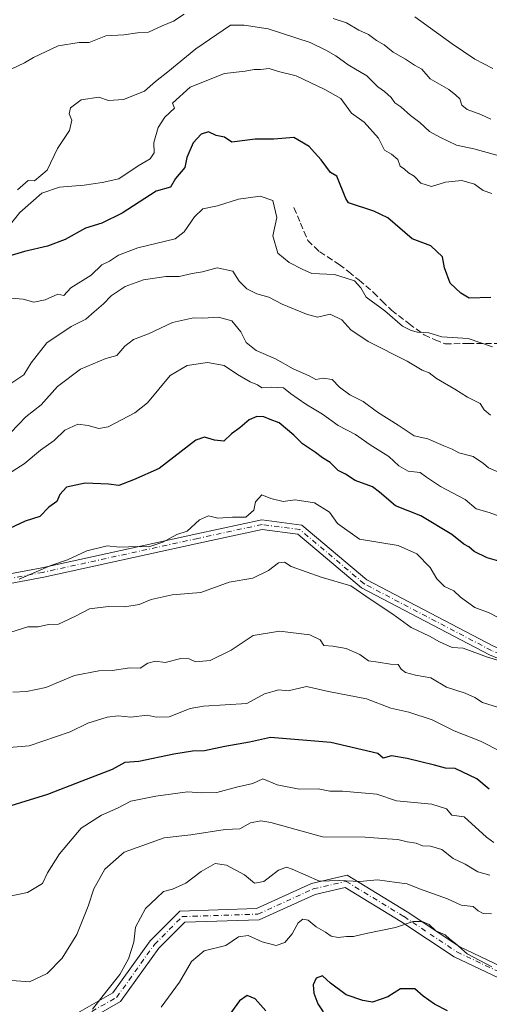
# Model space of a CAD drawing. Units: metres. Extents: x 562913 to 566337, y 4749537 to 4751886.
# Drawn here: x 565815 to 565939, y 4750669 to 4750928 of the extents above; entities that cross this region are included whole.
import ezdxf

# ---------------------------------------------------------------- set-up
doc = ezdxf.new("R2010")
doc.units = ezdxf.units.M
doc.header["$MEASUREMENT"] = 0
doc.linetypes.add('DGN Style 3', pattern=[2.307223, 1.648017, -0.659207])
doc.linetypes.add('DGN Style 4', pattern=[2.638475, 1.318413, -0.659207, 0.001648, -0.659207])
for name, color, linetype, lineweight in [('Camino Cxs', 7, 'Continuous', 0), ('Camino eje', 30, 'DGN Style 4', 13), ('Curva de nivel maestra', 30, 'Continuous', 30), ('Curva de nivel normal', 30, 'Continuous', 0), ('Senda', 7, 'DGN Style 3', 0)]:
    doc.layers.add(name, color=color, linetype=linetype, lineweight=lineweight)

msp = doc.modelspace()

# ---------------------------------------------------------------- linework, layer by layer
at = {"layer": 'Camino Cxs', "color": 7, "linetype": 'Continuous', "lineweight": 0}
for points in [[(565780.9451, 4750776.1935, 611.9296), (565821.2007, 4750783.7825, 611.0158), (565861.8643, 4750792.7087, 609.3535), (565878.9467, 4750796.3931, 610.4878), (565889.4461, 4750794.9933, 606.8853), (565906.4881, 4750780.6245, 604.3388), (565939.7225, 4750763.1847, 598.75), (565969.7333, 4750750.6527, 597.3066), (566021.8729, 4750732.5029, 592.4183), (566047.7063, 4750727.2707, 594.3802), (566075.2709, 4750731.2085, 597.9281), (566093.4577, 4750733.9029, 602.5943), (566104.7043, 4750729.4725, 599.6891), (566115.0693, 4750724.9377, 600.4538), (566120.2229, 4750724.9377, 601.212), (566132.5247, 4750729.1317, 599.2624), (566138.5985, 4750727.9637, 599.5683), (566144.4605, 4750724.0925, 595.2821), (566155.1383, 4750715.1819, 589.9306), (566160.2801, 4750711.9001, 589.8247)], [(565780.9451, 4750776.1935, 611.9296), (565821.2007, 4750783.7825, 611.0158), (565861.8643, 4750792.7087, 609.3535), (565878.9467, 4750796.3931, 610.4878), (565889.4461, 4750794.9933, 606.8853)], [(566159.2801, 4750710.0301, 588.6285), (566152.3765, 4750714.4371, 588.9786), (566142.9931, 4750722.0657, 595.3773), (566137.6369, 4750725.6029, 599.2429), (566132.7037, 4750726.5515, 598.8998), (566120.6373, 4750722.4377, 599.4467), (566114.5463, 4750722.4377, 599.6949), (566103.7447, 4750727.1635, 599.6799), (566093.1631, 4750731.3319, 601.1988), (566075.6309, 4750728.7345, 596.5818), (566047.6329, 4750724.7349, 593.505), (566021.2109, 4750730.0863, 592.0067), (565968.8399, 4750748.3165, 595.4708), (565938.6579, 4750760.9201, 598.0287), (565905.0851, 4750778.5375, 603.945), (565888.3925, 4750792.6117, 601.8594), (565879.0481, 4750793.8575, 607.9703), (565862.3959, 4750790.2659, 608.4612), (565821.7003, 4750781.3327, 610.2141), (565781.2575, 4750773.7083, 609.5822)], [(566159.2801, 4750710.0301, 588.6285), (566152.3765, 4750714.4371, 588.9786), (566142.9931, 4750722.0657, 595.3773), (566137.6369, 4750725.6029, 599.2429), (566132.7037, 4750726.5515, 598.8998), (566120.6373, 4750722.4377, 599.4467), (566114.5463, 4750722.4377, 599.6949), (566103.7447, 4750727.1635, 599.6799), (566093.1631, 4750731.3319, 601.1988), (566075.6309, 4750728.7345, 596.5818), (566047.6329, 4750724.7349, 593.505), (566021.2109, 4750730.0863, 592.0067), (565968.8399, 4750748.3165, 595.4708), (565938.6579, 4750760.9201, 598.0287), (565905.0851, 4750778.5375, 603.945), (565888.3925, 4750792.6117, 601.8594), (565879.0481, 4750793.8575, 607.9703), (565862.3959, 4750790.2659, 608.4612), (565821.7003, 4750781.3327, 610.2141), (565781.2575, 4750773.7083, 609.5822)], [(565889.4461, 4750794.9933, 606.8853), (565906.4881, 4750780.6245, 604.3388), (565939.7225, 4750763.1847, 598.75), (565969.7333, 4750750.6527, 597.3066), (566021.8729, 4750732.5029, 592.4183), (566047.7063, 4750727.2707, 594.3802), (566075.2709, 4750731.2085, 597.9281), (566093.4577, 4750733.9029, 602.5943), (566104.7043, 4750729.4725, 599.6891), (566115.0693, 4750724.9377, 600.4538), (566120.2229, 4750724.9377, 601.212), (566132.5247, 4750729.1317, 599.2624), (566138.5985, 4750727.9637, 599.5683), (566144.4605, 4750724.0925, 595.2821), (566155.1383, 4750715.1819, 589.9306), (566160.2801, 4750711.9001, 589.8247)], [(565828.8649, 4750665.9249, 576.2007), (565839.8299, 4750672.1611, 574.7158), (565849.6321, 4750685.8841, 575.0985), (565857.4145, 4750693.6667, 575.0768), (565877.5515, 4750694.3379, 574.7349), (565891.9685, 4750700.8911, 574.2381), (565901.3093, 4750703.0467, 577.7014), (565917.0713, 4750693.4525, 575.0392), (565930.8965, 4750684.2357, 572.0523), (565956.1051, 4750672.2947, 566.2834), (565971.9437, 4750659.0959, 569.7926)], [(565828.8649, 4750665.9249, 576.2007), (565839.8299, 4750672.1611, 574.7158), (565849.6321, 4750685.8841, 575.0985), (565857.4145, 4750693.6667, 575.0768), (565877.5515, 4750694.3379, 574.7349), (565891.9685, 4750700.8911, 574.2381), (565901.3093, 4750703.0467, 577.7014), (565917.0713, 4750693.4525, 575.0392), (565930.8965, 4750684.2357, 572.0523), (565956.1051, 4750672.2947, 566.2834), (565971.9437, 4750659.0959, 569.7926)], [(565970.3883, 4750656.4869, 570.0389), (565954.4769, 4750669.7465, 566.2723), (565929.4145, 4750681.6181, 571.8404), (565915.4587, 4750690.9221, 574.7291), (565900.7933, 4750699.8487, 576.5116), (565892.9361, 4750698.0355, 572.8745), (565878.2489, 4750691.3595, 573.2348), (565858.6983, 4750690.7079, 574.5547), (565851.9289, 4750683.9383, 574.1649), (565841.8871, 4750669.8799, 573.619), (565830.3385, 4750663.3117, 574.9636)], [(565970.3883, 4750656.4869, 570.0389), (565954.4769, 4750669.7465, 566.2723), (565929.4145, 4750681.6181, 571.8404), (565915.4587, 4750690.9221, 574.7291), (565900.7933, 4750699.8487, 576.5116), (565892.9361, 4750698.0355, 572.8745), (565878.2489, 4750691.3595, 573.2348), (565858.6983, 4750690.7079, 574.5547), (565851.9289, 4750683.9383, 574.1649), (565841.8871, 4750669.8799, 573.619), (565830.3385, 4750663.3117, 574.9636)]]:
    msp.add_polyline3d(points, dxfattribs=at)
at = {"layer": 'Camino eje', "color": 30, "linetype": 'DGN Style 4', "lineweight": 13}
for points in [[(566159.7801, 4750710.9651, 589.2216), (566155.0101, 4750714.0101, 589.5927), (566143.7267, 4750723.0791, 595.3743), (566138.1177, 4750726.7833, 599.4554), (566132.6143, 4750727.8417, 599.1412), (566120.4301, 4750723.6877, 600.3447), (566114.8077, 4750723.6877, 600.0424), (566104.2245, 4750728.3179, 599.6749), (566093.3103, 4750732.6175, 602.1399), (566075.4509, 4750729.9715, 597.2687), (566047.6697, 4750726.0029, 593.9395), (566021.5419, 4750731.2945, 592.1764), (565969.2867, 4750749.4847, 596.3915), (565939.1903, 4750762.0523, 597.8488), (565905.7865, 4750779.5811, 604.0538), (565888.9193, 4750793.8025, 604.4459), (565878.9975, 4750795.1253, 609.2375), (565862.1301, 4750791.4873, 608.917), (565821.4505, 4750782.5577, 610.2861), (565781.1013, 4750774.9509, 610.7459)], [(565829.6017, 4750664.6183, 575.5602), (565840.8585, 4750671.0205, 574.0951), (565850.7805, 4750684.9111, 574.5589), (565858.0565, 4750692.1873, 574.7467), (565877.9003, 4750692.8487, 574.2747), (565892.4523, 4750699.4633, 573.4209), (565901.0513, 4750701.4477, 577.0833), (565916.2649, 4750692.1873, 574.6981), (565930.1555, 4750682.9269, 571.8584), (565955.2911, 4750671.0205, 566.2732), (565971.1661, 4750657.7913, 569.9851)]]:
    msp.add_polyline3d(points, dxfattribs=at)
at = {"layer": 'Curva de nivel maestra', "color": 30, "linetype": 'Continuous', "lineweight": 30, "flags": 128}
for points, elevation in [([(565939.04, 4750854.6801), (565933.33, 4750854.5701), (565931.15, 4750855.8201), (565928.4, 4750858.4801), (565926.88, 4750862.5201), (565926.38, 4750865.3701), (565923.33, 4750868.2901), (565918.42, 4750870.1101), (565912.01, 4750875.6201), (565908.34, 4750877.4001), (565901.66, 4750879.6001), (565900.95, 4750880.6901), (565898.59, 4750886.5901), (565896.99, 4750887.5201), (565894.54, 4750890.8701), (565892.74, 4750892.7401), (565891.38, 4750894.3801), (565887.36, 4750896.7001), (565882.06, 4750896.3001), (565877.16, 4750896.2801), (565871.04, 4750895.5101), (565869.17, 4750896.8301), (565866.99, 4750897.2601), (565864.99, 4750898.2001), (565863, 4750897.5801), (565860.97, 4750895.3401), (565859.29, 4750891.4701), (565858.72, 4750888.8101), (565856.32, 4750885.9101), (565855.01, 4750883.6701), (565851.19, 4750882.6201), (565842.33, 4750876.8701), (565837, 4750874.2201), (565832.67, 4750872.8901), (565827.33, 4750869.9701), (565822.67, 4750868.2101), (565816.67, 4750866.8301), (565809.86, 4750864.7901)], 625), ([(565941.72, 4750785.3401), (565938.06, 4750786.3901), (565934.67, 4750788.0001), (565933.24, 4750789.2401), (565931.97, 4750789.9701), (565928.81, 4750792.4801), (565920.66, 4750797.3901), (565913.99, 4750799.9901), (565909.85, 4750803.6301), (565907.99, 4750804.9901), (565903.46, 4750806.7201), (565900.94, 4750808.3301), (565898.94, 4750809.3401), (565896.92, 4750811.4401), (565894.84, 4750812.6401), (565893.07, 4750813.9901), (565889.63, 4750816.3001), (565887.37, 4750818.5401), (565883.51, 4750821.7801), (565881.09, 4750822.6501), (565879.46, 4750823.3701), (565877.62, 4750823.4901), (565875.63, 4750822.6401), (565873.13, 4750820.5401), (565871, 4750818.9101), (565868.97, 4750816.9801), (565866.56, 4750817.2501), (565863.87, 4750818.0301), (565861.64, 4750817.2701), (565852, 4750809.8201), (565845.3, 4750806.8101), (565841.38, 4750805.3801), (565838.75, 4750805.7501), (565832.62, 4750805.9801), (565827.67, 4750804.9501), (565825.96, 4750803.0201), (565825.16, 4750801.1701), (565823.09, 4750799.6401), (565820.67, 4750797.2701), (565816.85, 4750796.0401), (565811.39, 4750793.4701)], 600), ([(565938.64, 4750725.6801), (565935.35, 4750728.4001), (565929.65, 4750731.0401), (565927.13, 4750731.1301), (565924.27, 4750731.9401), (565917.04, 4750733.7401), (565912.95, 4750734.4101), (565910.75, 4750733.8301), (565909.38, 4750735.0001), (565897.03, 4750737.8701), (565881.19, 4750739.1901), (565875.67, 4750738.0001), (565869.2, 4750736.8501), (565863.91, 4750735.7001), (565860.77, 4750735.6001), (565855.83, 4750734.8401), (565846.71, 4750732.9201), (565843, 4750732.6401), (565839.67, 4750730.8101), (565831.67, 4750727.7801), (565822.67, 4750724.2301), (565807.33, 4750719.5201)], 575), ([(565927.69, 4750667.4901), (565924.29, 4750669.2001), (565921.3, 4750671.3201), (565919.05, 4750673.2101), (565915.34, 4750673.2001), (565912.04, 4750671.1601), (565907.97, 4750669.7201), (565905.46, 4750670.1701), (565901.09, 4750671.6901), (565896.95, 4750674.7401), (565894.9, 4750676.6401), (565893.21, 4750676.0301), (565892.39, 4750674.2601), (565892.55, 4750672.1201), (565893.68, 4750669.2901), (565895, 4750667.2201)], 550), ([(565880.03, 4750667.4801), (565877.2, 4750670.6601), (565875.08, 4750671.5001), (565873.08, 4750670.1201), (565869.89, 4750665.6701)], 550)]:
    msp.add_lwpolyline(points, dxfattribs=dict(at, elevation=elevation))
at = {"layer": 'Curva de nivel normal', "color": 30, "linetype": 'Continuous', "lineweight": 0, "flags": 128}
for points, elevation in [([(565858.55, 4750929.1), (565855.75, 4750927.22), (565852.81, 4750926), (565849.24, 4750924.33), (565846.31, 4750924.17), (565842.75, 4750923.65), (565838.04, 4750923.42), (565833.68, 4750921.62), (565831.02, 4750921.67), (565825.53, 4750920.77), (565819, 4750917.73), (565816.67, 4750916.32), (565813.14, 4750914.61)], 640), ([(565939.01, 4750901.55), (565936.41, 4750902.79), (565932.83, 4750904.1), (565931.46, 4750905.22), (565930.92, 4750906.86), (565929.85, 4750907.85), (565928, 4750909.33), (565923.14, 4750912.14), (565920.94, 4750914.68), (565919.02, 4750915.68), (565916.68, 4750917.28), (565913.38, 4750919.14), (565911.01, 4750921), (565909, 4750922.18), (565906.92, 4750923.73), (565904.37, 4750924.86), (565901.12, 4750926.78), (565897.66, 4750927.99)], 640), ([(565919.13, 4750928.41), (565928.92, 4750921.29), (565934.86, 4750917.29), (565939.55, 4750914.81)], 645), ([(565940.58, 4750892.06), (565934.56, 4750893.76), (565930.04, 4750894.71), (565925.68, 4750896.83), (565922.92, 4750898.28), (565920.38, 4750900.66), (565918, 4750902.45), (565915.41, 4750904.75), (565913.83, 4750905.83), (565912.88, 4750907.21), (565911.15, 4750908.82), (565909.38, 4750910.03), (565906.47, 4750912.89), (565901.58, 4750915.78), (565898.37, 4750918.17), (565895.74, 4750919.6), (565891.66, 4750921.61), (565880.64, 4750925.24), (565874.33, 4750926.18), (565870.76, 4750926.17), (565861.6, 4750919.96), (565854.26, 4750913.94), (565851, 4750911.4), (565848.2, 4750908.89), (565842.69, 4750906.66), (565838.68, 4750906.46), (565836.2, 4750907.3), (565831.56, 4750906.6), (565828.76, 4750904.54), (565828.4, 4750902.95), (565829.13, 4750901.24), (565828.51, 4750898.57), (565825.36, 4750893.8), (565822.62, 4750888.17), (565819.26, 4750885.35), (565817.67, 4750885.39), (565814.84, 4750882.95)], 635), ([(565939.28, 4750881.97), (565937, 4750882.78), (565934.78, 4750884.47), (565931.43, 4750885.42), (565927.17, 4750885.03), (565923.51, 4750883.89), (565920.7, 4750884.7), (565918.89, 4750886.56), (565917.42, 4750887.42), (565916.36, 4750888.36), (565915.21, 4750889.22), (565914.62, 4750890.92), (565912.98, 4750892.37), (565911.17, 4750893.43), (565909.54, 4750896.54), (565905.76, 4750900.76), (565902.47, 4750903.14), (565899.64, 4750906.97), (565895.49, 4750909.29), (565887.93, 4750912.92), (565883.33, 4750914.06), (565880.9, 4750914.82), (565878.58, 4750914.57), (565876.9, 4750914.59), (565874.54, 4750914.16), (565869.14, 4750913.49), (565860.17, 4750909.94), (565855.53, 4750905.75), (565856.01, 4750904.38), (565853.47, 4750902.03), (565851.73, 4750899.34), (565850.6, 4750895.4), (565850.7, 4750892.72), (565849.66, 4750891.09), (565846.52, 4750889.31), (565841.43, 4750885.84), (565837.09, 4750884.92), (565832.35, 4750884.22), (565825.81, 4750883.69), (565821.24, 4750882.13), (565815.46, 4750877.03), (565811.29, 4750871.82)], 630), ([(565939.47, 4750841.8), (565933.11, 4750843.97), (565926.21, 4750844.43), (565922.74, 4750845.46), (565919.82, 4750845.62), (565918.09, 4750846.09), (565915.83, 4750847.16), (565911.24, 4750851.19), (565906.33, 4750854.78), (565904.94, 4750857.21), (565903.28, 4750859.06), (565901.06, 4750859.83), (565897.98, 4750860.74), (565892.06, 4750861.05), (565889.5, 4750862.16), (565886.08, 4750863.89), (565883.15, 4750866.38), (565881.8, 4750870.9), (565882.88, 4750875.69), (565881.82, 4750880.17), (565878.48, 4750881.28), (565872.83, 4750880.49), (565867.29, 4750878.78), (565863.45, 4750877.99), (565861.25, 4750875.85), (565858.54, 4750871.96), (565856.19, 4750870.15), (565846.43, 4750867.72), (565841.33, 4750865.83), (565839, 4750864.26), (565837, 4750863.33), (565834.12, 4750860.6), (565828.8, 4750857.26), (565827.02, 4750855.25), (565825.45, 4750855.55), (565822.07, 4750854.07), (565819.16, 4750853.5), (565816.34, 4750854.24), (565813.26, 4750854.51)], 620), ([(565938.91, 4750823.83), (565937.33, 4750825.21), (565936.25, 4750826.92), (565932.9, 4750828.57), (565929.62, 4750830.62), (565924.8, 4750833.47), (565922.86, 4750834.92), (565921.04, 4750835.62), (565917.1, 4750837.98), (565906.88, 4750843.15), (565902.26, 4750846.22), (565899.93, 4750848.86), (565896.9, 4750850.38), (565893.51, 4750849.51), (565890.7, 4750850.36), (565884.28, 4750852.94), (565880.78, 4750854.76), (565877.67, 4750855.67), (565874.99, 4750856.99), (565872.97, 4750858.97), (565871.32, 4750861.66), (565867.2, 4750862.53), (565863.42, 4750861.47), (565860.69, 4750861.03), (565857.25, 4750860.24), (565853.74, 4750860.22), (565847.88, 4750859.33), (565843.07, 4750857.56), (565839.44, 4750855.17), (565837.39, 4750853.01), (565834.92, 4750850.97), (565832.73, 4750849), (565828.9, 4750847.07), (565822.5, 4750842.77), (565818.43, 4750837.55), (565816.49, 4750834.43), (565813.33, 4750832.3)], 615), ([(565813.03, 4750819.2), (565817, 4750823.43), (565821, 4750826.5), (565825.33, 4750831.39), (565831.33, 4750835.94), (565837.98, 4750838.74), (565840.93, 4750839.53), (565842.98, 4750841.96), (565845.26, 4750843.68), (565849.24, 4750845.16), (565855.49, 4750848.19), (565861.01, 4750849.36), (565863.5, 4750849.28), (565867.61, 4750849.58), (565871.03, 4750848.59), (565873.41, 4750845.72), (565874.86, 4750842.86), (565877.48, 4750840.81), (565882.49, 4750838.62), (565887.14, 4750836), (565891.37, 4750834.16), (565893.08, 4750833.2), (565895.08, 4750833.55), (565897.43, 4750833.22), (565899.32, 4750831.17), (565902.06, 4750829.14), (565905.57, 4750827.43), (565909.3, 4750824.63), (565914.75, 4750821.21), (565918.89, 4750818.4), (565922.48, 4750817.61), (565926.74, 4750815.74), (565928.88, 4750814.9), (565930.64, 4750813.98), (565934.36, 4750813.02), (565937.12, 4750811.12), (565938.4, 4750809.96), (565944.98, 4750807.16)], 610), ([(565949.08, 4750794.41), (565938.63, 4750798.3), (565935.23, 4750799.23), (565932.29, 4750801.68), (565925.87, 4750805.08), (565922.17, 4750807.56), (565920.5, 4750808.79), (565917.34, 4750809.16), (565914.88, 4750810.53), (565912.25, 4750813), (565907.34, 4750816.08), (565903.5, 4750818.79), (565899.01, 4750821.14), (565894.9, 4750824.12), (565890.5, 4750826.72), (565886.51, 4750829.51), (565884.62, 4750830.96), (565881.52, 4750831.19), (565878.98, 4750830.98), (565877.79, 4750831.79), (565875.89, 4750832.56), (565872.53, 4750834.53), (565869.02, 4750836.84), (565864.7, 4750837.62), (565859.33, 4750836.86), (565854.9, 4750834.27), (565848.95, 4750827.07), (565845.6, 4750824.42), (565838.64, 4750820.76), (565836.21, 4750820.36), (565833.35, 4750821.15), (565830.67, 4750821.44), (565827.27, 4750819.91), (565824.41, 4750817.18), (565820.9, 4750814.61), (565816.6, 4750811.05), (565811.55, 4750807.8)], 605), ([(565940.79, 4750770.8), (565938.61, 4750771.93), (565934.87, 4750773.37), (565931.05, 4750776.05), (565929.37, 4750777.71), (565926.89, 4750778.89), (565924.83, 4750780.83), (565923.15, 4750783.82), (565919.58, 4750787.39), (565914.74, 4750789.62), (565904.6, 4750791.27), (565898.8, 4750795.4), (565896.66, 4750798.4), (565892.75, 4750800.84), (565887.66, 4750801.6), (565884.58, 4750801.2), (565881.31, 4750801.98), (565878.97, 4750802.94), (565877.27, 4750801.12), (565876.88, 4750798.92), (565874.78, 4750797.08), (565871.21, 4750797.05), (565867.38, 4750796.83), (565864.98, 4750797.38), (565862.59, 4750796.36), (565859.31, 4750793.36), (565856.67, 4750792.54), (565853, 4750790.51), (565849.33, 4750789.24), (565846.32, 4750789.33), (565841.62, 4750789.19), (565838.32, 4750789.5), (565833.06, 4750788.22), (565827.93, 4750785.88), (565823.54, 4750784.33), (565815.25, 4750780.75)], 595), ([(565944.69, 4750758.4), (565938.12, 4750760.29), (565931.77, 4750762.69), (565928.85, 4750762.85), (565925.56, 4750764.37), (565922.95, 4750765.8), (565918.12, 4750768.12), (565913.29, 4750771.62), (565907.66, 4750775.33), (565902.34, 4750779), (565894.5, 4750781.28), (565886.62, 4750784.14), (565884.92, 4750785.22), (565883.28, 4750785.03), (565880.7, 4750783.02), (565876.59, 4750781.04), (565870.41, 4750779.95), (565862.94, 4750777.32), (565855.39, 4750776.66), (565849.9, 4750775.4), (565846.72, 4750774.12), (565843, 4750773.51), (565838.72, 4750773.62), (565833.75, 4750773), (565829.88, 4750770.95), (565825.58, 4750768.96), (565822.98, 4750768.88), (565820.28, 4750768.29), (565817.57, 4750768.28), (565806.86, 4750764.96)], 590), ([(565941.07, 4750747.08), (565936.87, 4750748.39), (565934.88, 4750749.73), (565932.33, 4750750.82), (565927.4, 4750752.42), (565923.25, 4750754.84), (565919.28, 4750755.58), (565916.62, 4750756.28), (565915.54, 4750757.18), (565914.75, 4750758.39), (565912.71, 4750758.43), (565909.5, 4750759.02), (565906.97, 4750759.32), (565904.65, 4750761), (565901.06, 4750762.55), (565897.56, 4750763.18), (565895.23, 4750763.33), (565894.25, 4750764.84), (565891.57, 4750766.19), (565883.6, 4750767.17), (565876.71, 4750765.95), (565870.94, 4750762.17), (565865.37, 4750759.46), (565861.51, 4750759.1), (565859.88, 4750759.86), (565857.69, 4750759.93), (565853.55, 4750758.93), (565851, 4750759.27), (565849, 4750758.73), (565847, 4750757.39), (565844.33, 4750757.5), (565839.66, 4750756.78), (565836.14, 4750756.71), (565829.83, 4750755.5), (565822.31, 4750752.33), (565817.18, 4750751.25), (565813.59, 4750751.12)], 585), ([(565941.66, 4750735.54), (565936.36, 4750738.24), (565929.38, 4750740.93), (565923.67, 4750743.88), (565917.51, 4750745.9), (565912.76, 4750746.92), (565906.39, 4750749.33), (565896.43, 4750751.3), (565890.67, 4750752.56), (565885.84, 4750751.45), (565883.42, 4750751.74), (565879.65, 4750750.69), (565875, 4750748.12), (565863.67, 4750747.43), (565860.16, 4750746.86), (565854.64, 4750744.65), (565851.24, 4750744.56), (565848.85, 4750745.1), (565844.57, 4750744.58), (565841.21, 4750744.88), (565838.33, 4750744.58), (565833.33, 4750743), (565828.65, 4750740.73), (565817.86, 4750737.01), (565808.36, 4750736.28)], 580), ([(565808, 4750696.6), (565817.46, 4750698.52), (565821.35, 4750700.91), (565822.69, 4750703.67), (565825.81, 4750708.67), (565831.58, 4750715.41), (565836.9, 4750718.87), (565841.06, 4750720.66), (565844.61, 4750722.47), (565851.17, 4750723.86), (565859.4, 4750724.99), (565863.09, 4750724.73), (565867.18, 4750724.79), (565872.27, 4750726.14), (565876.57, 4750727.11), (565879.25, 4750728.34), (565883.01, 4750726.76), (565888.77, 4750725.62), (565893.7, 4750725.74), (565896.78, 4750725.11), (565900.15, 4750725.15), (565909.1, 4750724.3), (565914.3, 4750722.6), (565923.58, 4750721.76), (565927.36, 4750720.49), (565928.82, 4750718.82), (565932.04, 4750718.36), (565937.9, 4750713.06), (565939.86, 4750711.65)], 570), ([(565938.74, 4750703.08), (565935.65, 4750703.98), (565932.3, 4750705.97), (565929.12, 4750707.46), (565926.14, 4750709.78), (565923.2, 4750710.69), (565921.11, 4750710.79), (565919.43, 4750711.46), (565917.04, 4750711.8), (565914.64, 4750712.41), (565911.85, 4750712.62), (565906.03, 4750713.09), (565894.86, 4750713.15), (565881.29, 4750716.88), (565878.66, 4750717.38), (565875.97, 4750716.8), (565873.16, 4750715.2), (565869.33, 4750715.08), (565860.33, 4750713.68), (565853.33, 4750712.86), (565842.8, 4750709.12), (565837.76, 4750704.67), (565834.87, 4750699.48), (565833.39, 4750694.91), (565830.39, 4750687.48), (565826.53, 4750681.33), (565822.65, 4750677.25), (565818.01, 4750675.05), (565812.18, 4750675.51)], 565), ([(565834.53, 4750667.87), (565838.27, 4750672.75), (565841.66, 4750677), (565843.94, 4750681.13), (565845.37, 4750685.51), (565845.82, 4750689.46), (565848.4, 4750694.33), (565851.3, 4750697.03), (565853.14, 4750698.82), (565855.47, 4750699.43), (565859.04, 4750700.96), (565863, 4750704.02), (565866.67, 4750706.12), (565869.68, 4750705.73), (565874.38, 4750703.16), (565877.01, 4750700.97), (565879.47, 4750701.46), (565883.34, 4750704.42), (565885.43, 4750705.15), (565886.94, 4750704.69), (565894.12, 4750701.51), (565899.33, 4750701.64), (565904.67, 4750701.38), (565909.33, 4750701.87), (565914.35, 4750701.12), (565917.07, 4750700.83), (565920.35, 4750699.46), (565927.65, 4750696.89), (565931.25, 4750695.22), (565934.42, 4750694.82), (565935.72, 4750693.74), (565937.03, 4750693.03), (565939.24, 4750692.9)], 560), ([(565939.32, 4750678.98), (565932.79, 4750682.46), (565929.8, 4750685.13), (565928.26, 4750686.26), (565927.04, 4750687.38), (565924.58, 4750688.48), (565922.89, 4750690.14), (565921.05, 4750690.95), (565918.68, 4750690.9), (565914, 4750689.32), (565906.33, 4750687.81), (565903.03, 4750687.02), (565901.12, 4750687.02), (565899.01, 4750686.73), (565897.11, 4750687.04), (565895.68, 4750688.08), (565893.17, 4750689.56), (565891.12, 4750691.25), (565889.71, 4750691.56), (565888.46, 4750690.53), (565886.92, 4750687.68), (565885, 4750685.37), (565882.67, 4750684.62), (565879, 4750685.61), (565875.33, 4750687.26), (565872.86, 4750686.89), (565869.46, 4750684.6), (565863.78, 4750683.18), (565860.46, 4750680.41), (565857.31, 4750675), (565852.51, 4750668.4)], 555)]:
    msp.add_lwpolyline(points, dxfattribs=dict(at, elevation=elevation))
at = {"layer": 'Senda', "color": 7, "linetype": 'DGN Style 3', "lineweight": 0}
msp.add_polyline3d([(565887.3801, 4750878.3201, 633.2362), (565889.1001, 4750874.2301, 630.767), (565891.0101, 4750869.7001, 629.822), (565892.8201, 4750867.9501, 629.163), (565894.1301, 4750866.6901, 629.4784), (565899.2351, 4750863.3901, 632.2206), (565901.7401, 4750861.4151, 633.9313), (565904.4651, 4750859.2601, 634.425), (565908.2551, 4750856.0101, 633.0504), (565910.5201, 4750853.7701, 631.804), (565912.9801, 4750851.3501, 631.0242), (565917.5551, 4750847.8701, 629.2653), (565921.5551, 4750844.8701, 628.3778), (565924.3951, 4750843.5901, 628.5492), (565927.0301, 4750842.5151, 629.2714), (565932.9851, 4750842.6701, 629.7812), (565940.8651, 4750842.6501, 629.6396)], dxfattribs=at)

doc.saveas('drawing.dxf')
